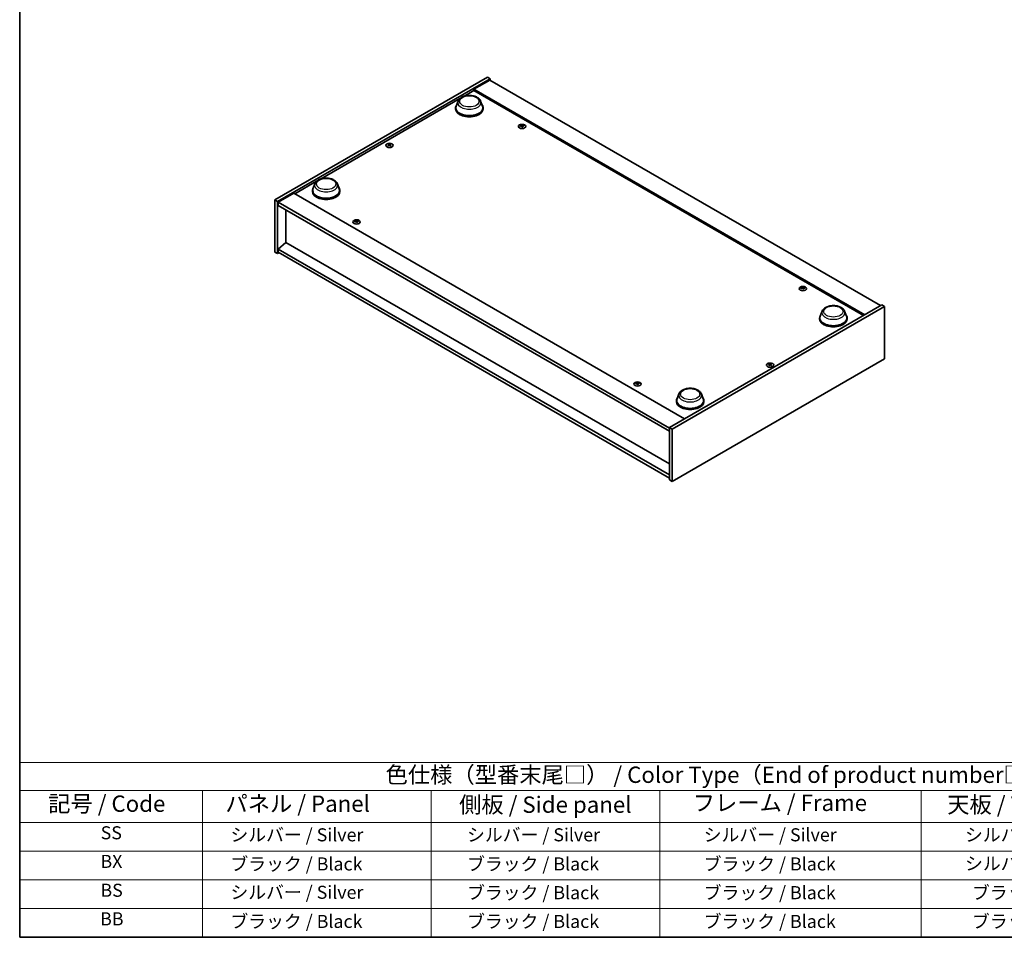
# Model space of a CAD drawing. Units: millimetres. Extents: x 72 to 9516, y 40 to 1445.
# Drawn here: x 72 to 826, y 40 to 742 of the extents above; entities that cross this region are included whole.
import ezdxf

# ---------------------------------------------------------------- set-up
doc = ezdxf.new("R2010")
doc.units = ezdxf.units.MM
doc.header["$LTSCALE"] = 5
for name, color, linetype, lineweight in [('Border (ISO)', 7, 'Continuous', 35), ('Symbol (ISO)', 7, 'Continuous', 18), ('Visible (ISO)', 7, 'Continuous', 35), ('Visible Narrow (ISO)', 7, 'Continuous', 25)]:
    doc.layers.add(name, color=color, linetype=linetype, lineweight=lineweight)
doc.styles.add('Note Text (TK)', font='txt')
doc.styles.add('Note Text (TK2)', font='txt')

# ---------------------------------------------------------------- blocks, each defined once
blk = doc.blocks.new('図面枠 tk図枠')
at = {"layer": 'Border (ISO)'}
for p, q in [((14.5, 289), (14.5, 8)), ((14.5, 8), (405.5, 8))]:
    blk.add_line(p, q, dxfattribs=at)
blk = doc.blocks.new('テーブル1')
at = {"layer": 'Symbol (ISO)'}
for p, q in [((14.5, 34.78), (224.5, 34.78)), ((14.5, 34.78), (14.5, 30.5)), ((14.5, 30.5), (224.5, 30.5)), ((14.5, 30.5), (14.5, 25.6)), ((42.5, 30.5), (42.5, 25.6)), ((77.5, 30.5), (77.5, 25.6)), ((112.5, 30.5), (112.5, 25.6)), ((152.5, 30.5), (152.5, 25.6)), ((14.5, 25.6), (224.5, 25.6)), ((14.5, 25.6), (14.5, 8)), ((42.5, 25.6), (42.5, 8)), ((77.5, 25.6), (77.5, 8)), ((112.5, 25.6), (112.5, 8)), ((152.5, 25.6), (152.5, 8)), ((14.5, 21.2), (224.5, 21.2)), ((14.5, 16.8), (224.5, 16.8)), ((14.5, 12.4), (224.5, 12.4)), ((14.5, 8), (224.5, 8))]:
    blk.add_line(p, q, dxfattribs=at)
at = {"layer": 'Symbol (ISO)', "color": 7, "attachment_point": 7}
for s, insert, char_height, style in [('色仕様（型番末尾□） / Color Type（End of product number□）', (70.51, 30.86), 2.5, 'Note Text (TK)'), ('記号 / Code', (18.86, 26.43), 2.5, 'Note Text (TK)'), ('   パネル / Panel', (43.7, 26.43), 2.5, 'Note Text (TK)'), ('    側板 / Side panel', (78.7, 26.28), 2.5, 'Note Text (TK)'), ('     フレーム / Frame', (113.7, 26.56), 2.5, 'Note Text (TK)'), ('天板 / Top cover', (156.47, 26.28), 2.5, 'Note Text (TK)'), ('SS', (26.89, 22.38), 2, 'Note Text (TK2)'), ('     シルバー / Silver', (43.7, 22.07), 2, 'Note Text (TK2)'), ('       シルバー / Silver', (78.7, 22.07), 2, 'Note Text (TK2)'), ('         シルバー / Silver', (113.7, 22.07), 2, 'Note Text (TK2)'), ('シルバー / Silver', (159.2, 22.07), 2, 'Note Text (TK2)'), ('BX', (26.86, 18), 2, 'Note Text (TK2)'), ('     ブラック / Black', (43.7, 17.61), 2, 'Note Text (TK2)'), ('       ブラック / Black', (78.7, 17.61), 2, 'Note Text (TK2)'), ('         ブラック / Black ', (113.7, 17.61), 2, 'Note Text (TK2)'), ('シルバー / Silver', (159.2, 17.67), 2, 'Note Text (TK2)'), ('BS', (26.86, 13.58), 2, 'Note Text (TK2)'), ('     シルバー / Silver', (43.7, 13.27), 2, 'Note Text (TK2)'), ('       ブラック / Black', (78.7, 13.21), 2, 'Note Text (TK2)'), ('         ブラック / Black', (113.7, 13.21), 2, 'Note Text (TK2)'), ('ブラック / Black', (160.25, 13.21), 2, 'Note Text (TK2)'), ('BB', (26.81, 9.2), 2, 'Note Text (TK2)'), ('     ブラック / Black', (43.7, 8.81), 2, 'Note Text (TK2)'), ('       ブラック / Black', (78.7, 8.81), 2, 'Note Text (TK2)'), ('         ブラック / Black ', (113.7, 8.81), 2, 'Note Text (TK2)'), ('ブラック / Black', (160.25, 8.81), 2, 'Note Text (TK2)')]:
    blk.add_mtext(s, dxfattribs=dict(at, insert=insert, char_height=char_height, style=style))

msp = doc.modelspace()

# ---------------------------------------------------------------- linework, layer by layer
at = {"layer": 'Visible (ISO)'}
for p, q in [((267.7841, 604.6091), (430.4187, 698.5062)), ((269.9055, 603.3844), (432.54, 697.2815)), ((432.1865, 696.2609), (420.1657, 689.3206)), ((430.4187, 698.5062), (432.54, 697.2815)), ((432.1865, 696.2609), (731.2926, 523.5718)), ((432.54, 697.2815), (432.54, 696.0567)), ((412.328, 683.7749), (420.1657, 688.3)), ((719.2718, 516.6316), (420.1657, 689.3206)), ((420.1657, 689.3206), (420.1657, 688.3)), ((420.1657, 688.3), (718.3879, 516.1213)), ((302.7265, 620.4965), (409.3183, 682.0373)), ((408.0102, 680.1384), (406.5645, 676.2934)), ((425.2501, 680.1384), (426.6957, 676.2934)), ((406.1301, 675.0319), (406.1301, 674.2154)), ((427.1301, 675.0319), (427.1301, 674.2154)), ((456.6011, 661.4256), (456.6444, 661.0223)), ((457.2694, 661.0251), (457.1854, 660.2421)), ((355.0295, 646.7351), (355.0785, 646.2787)), ((355.9013, 646.7351), (355.8523, 646.2787)), ((283.1637, 609.2019), (299.7167, 618.7588)), ((296.5286, 611.7535), (296.5286, 610.937)), ((298.4086, 616.8599), (296.963, 613.0149)), ((315.6485, 616.8599), (317.0942, 613.0149)), ((317.5286, 611.7535), (317.5286, 610.937)), ((267.7841, 604.6091), (269.9055, 603.3844)), ((267.7841, 564.6008), (267.7841, 604.6091)), ((269.9055, 563.376), (269.9055, 603.3844)), ((282.2798, 609.7122), (270.259, 602.772)), ((282.2798, 609.7122), (581.386, 437.0232)), ((270.259, 602.772), (270.259, 600.3225)), ((569.7187, 429.8788), (270.259, 602.772)), ((270.259, 600.3225), (569.7187, 427.4294)), ((276.2341, 596.8728), (276.2341, 571.888)), ((330.029, 588.3492), (330.0723, 587.9459)), ((330.6973, 587.9487), (330.6133, 587.1656)), ((276.1987, 571.9084), (270.259, 566.8461)), ((569.7187, 393.953), (270.259, 566.8461)), ((270.259, 566.8461), (270.259, 564.3967)), ((569.7187, 402.4446), (276.1987, 571.9084)), ((267.7841, 564.6008), (269.9055, 563.376)), ((270.9661, 563.9884), (269.9055, 563.376)), ((270.259, 564.3967), (569.7187, 391.5035)), ((671.5616, 537.3181), (671.6048, 536.9149)), ((672.2299, 536.9176), (672.1458, 536.1346)), ((732.3533, 524.1842), (569.7187, 430.2871)), ((734.4746, 522.9595), (571.8401, 429.0623)), ((734.4746, 522.9595), (732.3533, 524.1842)), ((734.4746, 482.9511), (734.4746, 522.9595)), ((684.7302, 514.1821), (684.7302, 513.3656)), ((686.6103, 519.2886), (685.1646, 515.4436)), ((703.8501, 519.2886), (705.2958, 515.4436)), ((705.7302, 514.1821), (705.7302, 513.3656)), ((571.8401, 389.054), (734.4746, 482.9511)), ((646.3575, 478.5368), (646.4065, 478.0804)), ((647.2293, 478.5368), (647.1803, 478.0804)), ((544.9894, 464.2417), (545.0327, 463.8384)), ((545.6578, 463.8412), (545.5737, 463.0582)), ((577.0087, 456.0101), (575.5631, 452.1651)), ((594.2486, 456.0101), (595.6942, 452.1651)), ((575.1286, 450.9036), (575.1286, 450.0871)), ((596.1286, 450.9036), (596.1286, 450.0871)), ((571.8401, 429.0623), (569.7187, 430.2871)), ((569.7187, 430.2871), (569.7187, 390.2788)), ((571.8401, 429.0623), (571.8401, 389.054)), ((571.8401, 389.054), (569.7187, 390.2788))]:
    msp.add_line(p, q, dxfattribs=at)
for centre, major_axis, ratio, start_param, end_param in [((416.6301, 675.0319), (10.5, 0), 0.57735027, 2.73234536, 6.6924326), ((416.6301, 675.0319), (10.3, 0), 0.57735027, 2.92783652, 6.49694144), ((416.6301, 674.2154), (10.5, 0), 0.57735027, 3.14159265, 6.28318531), ((457.0126, 655.4671), (-6.2282, -2.8353), 0.84310391, 4.43225305, 4.5840903), ((456.9352, 661.096), (-1.5, 0), 0.57735027, 0.0673416, 0.36799665), ((456.8632, 655.8571), (6.5036, 2.129), 0.74523934, 1.37930905, 1.5311463), ((456.9352, 661.096), (1.5, 0), 0.57735027, 1.63813793, 1.93879297), ((457.2736, 655.7034), (1.3159, -6.7155), 0.11905855, 2.57167163, 2.72350888), ((457.2724, 655.7064), (1.3793, -6.7028), 0.13160172, 2.28457966, 2.43641691), ((456.598, 655.6171), (-0.4044, 6.8312), 0.2322405, 5.73698063, 5.88881789), ((456.9352, 661.096), (-1.5, 0), 0.57735027, 1.63813793, 1.93879297), ((456.5969, 655.6202), (-0.3409, 6.8347), 0.21969733, 5.45316921, 5.60500646), ((457.0072, 655.4664), (-6.3044, -2.6615), 0.84587812, 4.1697715, 4.32160876), ((456.8578, 655.8564), (6.4536, 2.2761), 0.74246513, 1.07650874, 1.22834599), ((456.9352, 661.096), (1.5, 0), 0.57735027, 0.0673416, 0.36799665), ((355.4654, 646.6032), (1.5, 0), 0.57735027, 2.20586697, 2.50652201), ((355.7119, 641.3091), (3.8033, -5.689), 0.5202741, 2.38677972, 2.53861697), ((355.7119, 641.0288), (-2.901, -6.1979), 0.62091288, 3.94220654, 4.09404379), ((355.4654, 646.6032), (-1.5, 0), 0.57735027, 0.63507064, 0.93572569), ((355.2227, 641.0266), (-2.9848, 6.1579), 0.62999659, 5.60815879, 5.75999604), ((355.2227, 641.3113), (3.8802, 5.6368), 0.52935781, 0.89601307, 1.04785032), ((355.7081, 641.0266), (-2.9848, -6.1579), 0.62999659, 3.66478192, 3.81661917), ((355.7081, 641.3113), (3.8802, -5.6368), 0.52935781, 2.09374233, 2.24557958), ((355.2188, 641.3091), (3.8033, 5.689), 0.5202741, 0.60297568, 0.75481293), ((355.2188, 641.0288), (-2.901, 6.1979), 0.62091288, 5.33073417, 5.48257142), ((355.4654, 646.6032), (1.5, 0), 0.57735027, 0.63507064, 0.93572569), ((355.4654, 646.6032), (-1.5, 0), 0.57735027, 2.20586697, 2.50652201), ((307.0286, 611.7535), (10.5, 0), 0.57735027, 2.73234536, 6.6924326), ((307.0286, 611.7535), (10.3, 0), 0.57735027, 2.92783652, 6.49694144), ((307.0286, 610.937), (10.5, 0), 0.57735027, 3.14159265, 6.28318531), ((330.4405, 582.3907), (-6.2282, -2.8353), 0.84310391, 4.43225305, 4.5840903), ((330.3631, 588.0195), (-1.5, 0), 0.57735027, 0.0673416, 0.36799665), ((330.2911, 582.7807), (6.5036, 2.129), 0.74523934, 1.37930905, 1.5311463), ((330.3631, 588.0195), (1.5, 0), 0.57735027, 1.63813793, 1.93879297), ((330.7014, 582.6269), (1.3159, -6.7155), 0.11905855, 2.57167163, 2.72350888), ((330.7003, 582.63), (1.3793, -6.7028), 0.13160172, 2.28457966, 2.43641691), ((330.0259, 582.5407), (-0.4044, 6.8312), 0.2322405, 5.73698063, 5.88881789), ((330.0247, 582.5437), (-0.3409, 6.8347), 0.21969733, 5.45316921, 5.60500646), ((330.4351, 582.39), (-6.3044, -2.6615), 0.84587812, 4.1697715, 4.32160876), ((330.2857, 582.78), (6.4536, 2.2761), 0.74246513, 1.07650874, 1.22834599), ((330.3631, 588.0195), (1.5, 0), 0.57735027, 0.0673416, 0.36799665), ((330.3631, 588.0195), (-1.5, 0), 0.57735027, 1.63813793, 1.93879297), ((671.973, 531.3596), (-6.2282, -2.8353), 0.84310391, 4.43225305, 4.5840903), ((671.8957, 536.9885), (-1.5, 0), 0.57735027, 0.0673416, 0.36799665), ((671.8236, 531.7496), (6.5036, 2.129), 0.74523934, 1.37930905, 1.5311463), ((671.8957, 536.9885), (1.5, 0), 0.57735027, 1.63813793, 1.93879297), ((672.234, 531.5959), (1.3159, -6.7155), 0.11905855, 2.57167163, 2.72350888), ((672.2328, 531.599), (1.3793, -6.7028), 0.13160172, 2.28457966, 2.43641691), ((671.5585, 531.5096), (-0.4044, 6.8312), 0.2322405, 5.73698063, 5.88881789), ((671.8957, 536.9885), (-1.5, 0), 0.57735027, 1.63813793, 1.93879297), ((671.5573, 531.5127), (-0.3409, 6.8347), 0.21969733, 5.45316921, 5.60500646), ((671.9677, 531.3589), (-6.3044, -2.6615), 0.84587812, 4.1697715, 4.32160876), ((671.8183, 531.749), (6.4536, 2.2761), 0.74246513, 1.07650874, 1.22834599), ((671.8957, 536.9885), (1.5, 0), 0.57735027, 0.0673416, 0.36799665), ((695.2302, 514.1821), (10.5, 0), 0.57735027, 2.73234536, 6.6924326), ((695.2302, 514.1821), (10.3, 0), 0.57735027, 2.92783652, 6.49694144), ((695.2302, 513.3656), (10.5, 0), 0.57735027, 3.14159265, 6.28318531), ((646.7934, 478.4049), (1.5, 0), 0.57735027, 2.20586697, 2.50652201), ((647.0399, 473.1108), (3.8033, -5.689), 0.5202741, 2.38677972, 2.53861697), ((647.0399, 472.8305), (-2.901, -6.1979), 0.62091288, 3.94220654, 4.09404379), ((646.7934, 478.4049), (-1.5, 0), 0.57735027, 0.63507064, 0.93572569), ((646.5507, 472.8283), (-2.9848, 6.1579), 0.62999659, 5.60815879, 5.75999604), ((646.5507, 473.113), (3.8802, 5.6368), 0.52935781, 0.89601307, 1.04785032), ((647.0361, 472.8283), (-2.9848, -6.1579), 0.62999659, 3.66478192, 3.81661917), ((647.0361, 473.113), (3.8802, -5.6368), 0.52935781, 2.09374233, 2.24557958), ((646.5468, 473.1108), (3.8033, 5.689), 0.5202741, 0.60297568, 0.75481293), ((646.5468, 472.8305), (-2.901, 6.1979), 0.62091288, 5.33073417, 5.48257142), ((646.7934, 478.4049), (1.5, 0), 0.57735027, 0.63507064, 0.93572569), ((646.7934, 478.4049), (-1.5, 0), 0.57735027, 2.20586697, 2.50652201), ((545.4009, 458.2832), (-6.2282, -2.8353), 0.84310391, 4.43225305, 4.5840903), ((545.3236, 463.9121), (-1.5, 0), 0.57735027, 0.0673416, 0.36799665), ((545.2515, 458.6732), (6.5036, 2.129), 0.74523934, 1.37930905, 1.5311463), ((545.3236, 463.9121), (1.5, 0), 0.57735027, 1.63813793, 1.93879297), ((545.6619, 458.5194), (1.3159, -6.7155), 0.11905855, 2.57167163, 2.72350888), ((545.6607, 458.5225), (1.3793, -6.7028), 0.13160172, 2.28457966, 2.43641691), ((544.9864, 458.4332), (-0.4044, 6.8312), 0.2322405, 5.73698063, 5.88881789), ((545.3236, 463.9121), (-1.5, 0), 0.57735027, 1.63813793, 1.93879297), ((544.9852, 458.4363), (-0.3409, 6.8347), 0.21969733, 5.45316921, 5.60500646), ((545.3956, 458.2825), (-6.3044, -2.6615), 0.84587812, 4.1697715, 4.32160876), ((545.2462, 458.6725), (6.4536, 2.2761), 0.74246513, 1.07650874, 1.22834599), ((545.3236, 463.9121), (1.5, 0), 0.57735027, 0.0673416, 0.36799665), ((585.6286, 450.9036), (10.5, 0), 0.57735027, 2.73234536, 6.6924326), ((585.6286, 450.9036), (10.3, 0), 0.57735027, 2.92783652, 6.49694144), ((585.6286, 450.0871), (10.5, 0), 0.57735027, 3.14159265, 6.28318531)]:
    msp.add_ellipse(centre, major_axis=major_axis, ratio=ratio, start_param=start_param, end_param=end_param, dxfattribs=at)
for centre, major_axis in [((456.9352, 660.7433), (-2.8, 0)), ((355.4654, 646.2504), (2.8, 0)), ((330.3631, 587.6668), (-2.8, 0)), ((671.8957, 536.6358), (-2.8, 0)), ((646.7934, 478.0521), (2.8, 0)), ((545.3236, 463.5593), (-2.8, 0))]:
    msp.add_ellipse(centre, major_axis=major_axis, ratio=0.57735027, dxfattribs=at)
for points, knots in [([(408.0102, 680.1384), (408.2226, 680.7035), (408.5526, 681.2188), (409.4489, 682.2158), (410.0486, 682.6748), (411.4649, 683.4761), (412.299, 683.8027), (414.0743, 684.2696), (415.0154, 684.4096), (416.91, 684.4978), (417.8631, 684.4476), (419.7056, 684.1609), (420.5945, 683.924), (422.2339, 683.2648), (422.9837, 682.8412), (424.2307, 681.8186), (424.7392, 681.2227), (425.1416, 680.4063), (425.1992, 680.2737), (425.2501, 680.1384)], [3.57311302, 3.57311302, 3.57311302, 3.57311302, 3.83810472, 3.83810472, 4.15494694, 4.15494694, 4.50271553, 4.50271553, 4.84973049, 4.84973049, 5.19345962, 5.19345962, 5.53846293, 5.53846293, 5.88748673, 5.88748673, 6.2237566, 6.2237566, 6.28719341, 6.28719341, 6.28719341, 6.28719341]), ([(456.597, 661.4419), (456.6024, 661.4284), (456.603, 661.413), (456.5926, 661.3826), (456.5816, 661.3676), (456.5527, 661.3419), (456.5328, 661.3294), (456.4874, 661.3096), (456.4621, 661.3021), (456.4373, 661.2973)], [0, 0, 0, 0, 0.0079681043, 0.0079681043, 0.0159362086, 0.0159362086, 0.0239050461, 0.0239050461, 0.0315396273, 0.0315396273, 0.0315396273, 0.0315396273]), ([(456.5433, 661.0204), (456.5693, 661.025), (456.5981, 661.0266), (456.6535, 661.0222), (456.6802, 661.0162), (456.7247, 660.9995), (456.7456, 660.9876), (456.777, 660.9597), (456.788, 660.9439), (456.7938, 660.9282)], [0, 0, 0, 0, 0.0079681043, 0.0079681043, 0.0159362086, 0.0159362086, 0.0239050461, 0.0239050461, 0.0315396273, 0.0315396273, 0.0315396273, 0.0315396273]), ([(457.3271, 661.411), (457.3011, 661.4093), (457.2723, 661.4102), (457.2169, 661.4178), (457.1903, 661.4246), (457.1457, 661.4412), (457.1248, 661.4523), (457.0934, 661.4768), (457.0825, 661.4902), (457.0766, 661.5032)], [0, 0, 0, 0, 0.0079679566, 0.0079679566, 0.0159359132, 0.0159359132, 0.0239048984, 0.0239048984, 0.0315396272, 0.0315396272, 0.0315396272, 0.0315396272]), ([(457.2734, 660.9895), (457.268, 661.0059), (457.2674, 661.0237), (457.2778, 661.0574), (457.2888, 661.0731), (457.3178, 661.0988), (457.3376, 661.1105), (457.383, 661.127), (457.4083, 661.1321), (457.4331, 661.1341)], [0, 0, 0, 0, 0.0079679566, 0.0079679566, 0.0159359132, 0.0159359132, 0.0239048984, 0.0239048984, 0.0315396272, 0.0315396272, 0.0315396272, 0.0315396272]), ([(354.9695, 646.8086), (354.988, 646.7991), (355.004, 646.7865), (355.025, 646.7579), (355.0301, 646.7419), (355.0297, 646.7112), (355.0242, 646.6945), (355.0028, 646.6634), (354.9873, 646.6491), (354.9695, 646.6371)], [0, 0, 0, 0, 0.0079679566, 0.0079679566, 0.0159359132, 0.0159359132, 0.0239048984, 0.0239048984, 0.0315396272, 0.0315396272, 0.0315396272, 0.0315396272]), ([(355.6139, 647.0092), (355.5949, 646.9999), (355.571, 646.9919), (355.5187, 646.9814), (355.4903, 646.9789), (355.4372, 646.9791), (355.4089, 646.9819), (355.358, 646.9926), (355.3351, 647.0003), (355.3168, 647.0092)], [0, 0, 0, 0, 0.0079681043, 0.0079681043, 0.0159362086, 0.0159362086, 0.0239050461, 0.0239050461, 0.0315396273, 0.0315396273, 0.0315396273, 0.0315396273]), ([(355.3168, 646.4366), (355.3358, 646.4487), (355.3598, 646.4592), (355.4121, 646.4729), (355.4405, 646.4763), (355.4936, 646.476), (355.5219, 646.4724), (355.5728, 646.4584), (355.5956, 646.4483), (355.6139, 646.4366)], [0, 0, 0, 0, 0.0079679566, 0.0079679566, 0.0159359132, 0.0159359132, 0.0239048984, 0.0239048984, 0.0315396272, 0.0315396272, 0.0315396272, 0.0315396272]), ([(355.9612, 646.6371), (355.9428, 646.6495), (355.9268, 646.6646), (355.9057, 646.6964), (355.9007, 646.7132), (355.9011, 646.7438), (355.9066, 646.7598), (355.928, 646.7875), (355.9434, 646.7995), (355.9612, 646.8086)], [0, 0, 0, 0, 0.0079681043, 0.0079681043, 0.0159362086, 0.0159362086, 0.0239050461, 0.0239050461, 0.0315396273, 0.0315396273, 0.0315396273, 0.0315396273]), ([(298.4086, 616.8599), (298.6211, 617.425), (298.9511, 617.9403), (299.8473, 618.9373), (300.447, 619.3963), (301.8634, 620.1976), (302.6975, 620.5242), (304.4728, 620.9911), (305.4138, 621.1311), (307.3085, 621.2193), (308.2615, 621.1692), (310.1041, 620.8824), (310.993, 620.6455), (312.6324, 619.9863), (313.3821, 619.5627), (314.6292, 618.5401), (315.1377, 617.9442), (315.54, 617.1278), (315.5977, 616.9952), (315.6485, 616.8599)], [1.58049798, 1.58049798, 1.58049798, 1.58049798, 1.84548968, 1.84548968, 2.1623319, 2.1623319, 2.51010049, 2.51010049, 2.85711545, 2.85711545, 3.20084459, 3.20084459, 3.54584789, 3.54584789, 3.89487169, 3.89487169, 4.23114156, 4.23114156, 4.29457837, 4.29457837, 4.29457837, 4.29457837]), ([(330.0249, 588.3655), (330.0303, 588.3519), (330.0309, 588.3366), (330.0205, 588.3062), (330.0095, 588.2912), (329.9805, 588.2654), (329.9607, 588.253), (329.9153, 588.2332), (329.89, 588.2256), (329.8652, 588.2209)], [0, 0, 0, 0, 0.0079681043, 0.0079681043, 0.0159362086, 0.0159362086, 0.0239050461, 0.0239050461, 0.0315396273, 0.0315396273, 0.0315396273, 0.0315396273]), ([(329.9712, 587.944), (329.9972, 587.9485), (330.026, 587.9501), (330.0814, 587.9457), (330.108, 587.9398), (330.1526, 587.9231), (330.1735, 587.9112), (330.2049, 587.8833), (330.2159, 587.8675), (330.2217, 587.8518)], [0, 0, 0, 0, 0.0079681043, 0.0079681043, 0.0159362086, 0.0159362086, 0.0239050461, 0.0239050461, 0.0315396273, 0.0315396273, 0.0315396273, 0.0315396273]), ([(330.755, 588.3345), (330.729, 588.3328), (330.7002, 588.3337), (330.6448, 588.3414), (330.6182, 588.3481), (330.5736, 588.3648), (330.5527, 588.3758), (330.5213, 588.4004), (330.5103, 588.4138), (330.5045, 588.4267)], [0, 0, 0, 0, 0.0079679566, 0.0079679566, 0.0159359132, 0.0159359132, 0.0239048984, 0.0239048984, 0.0315396272, 0.0315396272, 0.0315396272, 0.0315396272]), ([(330.7013, 587.913), (330.6959, 587.9294), (330.6953, 587.9473), (330.7057, 587.9809), (330.7167, 587.9967), (330.7456, 588.0224), (330.7655, 588.034), (330.8109, 588.0505), (330.8362, 588.0556), (330.861, 588.0576)], [0, 0, 0, 0, 0.0079679566, 0.0079679566, 0.0159359132, 0.0159359132, 0.0239048984, 0.0239048984, 0.0315396272, 0.0315396272, 0.0315396272, 0.0315396272]), ([(671.5575, 537.3345), (671.5629, 537.3209), (671.5634, 537.3055), (671.553, 537.2752), (671.542, 537.2602), (671.5131, 537.2344), (671.4933, 537.2219), (671.4479, 537.2021), (671.4226, 537.1946), (671.3977, 537.1899)], [0, 0, 0, 0, 0.0079681043, 0.0079681043, 0.0159362086, 0.0159362086, 0.0239050461, 0.0239050461, 0.0315396273, 0.0315396273, 0.0315396273, 0.0315396273]), ([(671.5038, 536.913), (671.5298, 536.9175), (671.5585, 536.9191), (671.614, 536.9147), (671.6406, 536.9087), (671.6852, 536.892), (671.7061, 536.8801), (671.7375, 536.8523), (671.7484, 536.8365), (671.7543, 536.8207)], [0, 0, 0, 0, 0.0079681043, 0.0079681043, 0.0159362086, 0.0159362086, 0.0239050461, 0.0239050461, 0.0315396273, 0.0315396273, 0.0315396273, 0.0315396273]), ([(672.2875, 537.3035), (672.2616, 537.3018), (672.2328, 537.3027), (672.1774, 537.3103), (672.1507, 537.3171), (672.1062, 537.3337), (672.0853, 537.3448), (672.0539, 537.3693), (672.0429, 537.3827), (672.0371, 537.3957)], [0, 0, 0, 0, 0.0079679566, 0.0079679566, 0.0159359132, 0.0159359132, 0.0239048984, 0.0239048984, 0.0315396272, 0.0315396272, 0.0315396272, 0.0315396272]), ([(672.2339, 536.882), (672.2285, 536.8984), (672.2279, 536.9163), (672.2383, 536.9499), (672.2493, 536.9657), (672.2782, 536.9913), (672.2981, 537.003), (672.3435, 537.0195), (672.3688, 537.0246), (672.3936, 537.0266)], [0, 0, 0, 0, 0.0079679566, 0.0079679566, 0.0159359132, 0.0159359132, 0.0239048984, 0.0239048984, 0.0315396272, 0.0315396272, 0.0315396272, 0.0315396272]), ([(686.6103, 519.2886), (686.8227, 519.8537), (687.1527, 520.369), (688.0489, 521.3659), (688.6486, 521.825), (690.065, 522.6262), (690.8991, 522.9529), (692.6744, 523.4198), (693.6154, 523.5598), (695.5101, 523.648), (696.4632, 523.5978), (698.3057, 523.3111), (699.1946, 523.0741), (700.834, 522.415), (701.5838, 521.9913), (702.8308, 520.9688), (703.3393, 520.3728), (703.7416, 519.5565), (703.7993, 519.4239), (703.8501, 519.2886)], [2.4462434, 2.4462434, 2.4462434, 2.4462434, 2.7112351, 2.7112351, 3.02807732, 3.02807732, 3.37584591, 3.37584591, 3.72286087, 3.72286087, 4.06659, 4.06659, 4.41159331, 4.41159331, 4.76061711, 4.76061711, 5.09688697, 5.09688697, 5.16032379, 5.16032379, 5.16032379, 5.16032379]), ([(646.2975, 478.6104), (646.316, 478.6008), (646.332, 478.5882), (646.353, 478.5596), (646.3581, 478.5437), (646.3577, 478.513), (646.3522, 478.4962), (646.3308, 478.4651), (646.3153, 478.4508), (646.2975, 478.4388)], [0, 0, 0, 0, 0.0079679566, 0.0079679566, 0.0159359132, 0.0159359132, 0.0239048984, 0.0239048984, 0.0315396272, 0.0315396272, 0.0315396272, 0.0315396272]), ([(646.9419, 478.8109), (646.9229, 478.8016), (646.899, 478.7936), (646.8466, 478.7831), (646.8183, 478.7806), (646.7652, 478.7808), (646.7369, 478.7836), (646.686, 478.7943), (646.6631, 478.802), (646.6448, 478.8109)], [0, 0, 0, 0, 0.0079681043, 0.0079681043, 0.0159362086, 0.0159362086, 0.0239050461, 0.0239050461, 0.0315396273, 0.0315396273, 0.0315396273, 0.0315396273]), ([(646.6448, 478.2383), (646.6638, 478.2504), (646.6878, 478.2609), (646.7401, 478.2746), (646.7685, 478.278), (646.8216, 478.2777), (646.8499, 478.2741), (646.9008, 478.2601), (646.9236, 478.25), (646.9419, 478.2383)], [0, 0, 0, 0, 0.0079679566, 0.0079679566, 0.0159359132, 0.0159359132, 0.0239048984, 0.0239048984, 0.0315396272, 0.0315396272, 0.0315396272, 0.0315396272]), ([(647.2892, 478.4388), (647.2707, 478.4512), (647.2548, 478.4663), (647.2337, 478.4981), (647.2287, 478.5149), (647.2291, 478.5455), (647.2346, 478.5615), (647.256, 478.5892), (647.2714, 478.6012), (647.2892, 478.6104)], [0, 0, 0, 0, 0.0079681043, 0.0079681043, 0.0159362086, 0.0159362086, 0.0239050461, 0.0239050461, 0.0315396273, 0.0315396273, 0.0315396273, 0.0315396273]), ([(544.9854, 464.258), (544.9907, 464.2445), (544.9913, 464.2291), (544.9809, 464.1987), (544.9699, 464.1837), (544.941, 464.158), (544.9212, 464.1455), (544.8758, 464.1257), (544.8505, 464.1182), (544.8256, 464.1134)], [0, 0, 0, 0, 0.0079681043, 0.0079681043, 0.0159362086, 0.0159362086, 0.0239050461, 0.0239050461, 0.0315396273, 0.0315396273, 0.0315396273, 0.0315396273]), ([(544.9317, 463.8365), (544.9576, 463.8411), (544.9864, 463.8426), (545.0419, 463.8383), (545.0685, 463.8323), (545.1131, 463.8156), (545.134, 463.8037), (545.1654, 463.7758), (545.1763, 463.76), (545.1822, 463.7443)], [0, 0, 0, 0, 0.0079681043, 0.0079681043, 0.0159362086, 0.0159362086, 0.0239050461, 0.0239050461, 0.0315396273, 0.0315396273, 0.0315396273, 0.0315396273]), ([(545.7154, 464.227), (545.6895, 464.2254), (545.6607, 464.2263), (545.6053, 464.2339), (545.5786, 464.2406), (545.5341, 464.2573), (545.5132, 464.2683), (545.4817, 464.2929), (545.4708, 464.3063), (545.4649, 464.3193)], [0, 0, 0, 0, 0.0079679566, 0.0079679566, 0.0159359132, 0.0159359132, 0.0239048984, 0.0239048984, 0.0315396272, 0.0315396272, 0.0315396272, 0.0315396272]), ([(545.6617, 463.8055), (545.6564, 463.822), (545.6558, 463.8398), (545.6662, 463.8734), (545.6772, 463.8892), (545.7061, 463.9149), (545.726, 463.9265), (545.7714, 463.943), (545.7966, 463.9481), (545.8215, 463.9501)], [0, 0, 0, 0, 0.0079679566, 0.0079679566, 0.0159359132, 0.0159359132, 0.0239048984, 0.0239048984, 0.0315396272, 0.0315396272, 0.0315396272, 0.0315396272]), ([(577.0087, 456.0101), (577.2212, 456.5752), (577.5512, 457.0905), (578.4474, 458.0874), (579.0471, 458.5465), (580.4635, 459.3478), (581.2976, 459.6744), (583.0729, 460.1413), (584.0139, 460.2813), (585.9086, 460.3695), (586.8616, 460.3193), (588.7041, 460.0326), (589.593, 459.7956), (591.2325, 459.1365), (591.9822, 458.7129), (593.2292, 457.6903), (593.7378, 457.0944), (594.1401, 456.278), (594.1977, 456.1454), (594.2486, 456.0101)], [2.96658643, 2.96658643, 2.96658643, 2.96658643, 3.23157813, 3.23157813, 3.54842036, 3.54842036, 3.89618894, 3.89618894, 4.2432039, 4.2432039, 4.58693304, 4.58693304, 4.93193634, 4.93193634, 5.28096014, 5.28096014, 5.61723001, 5.61723001, 5.68066682, 5.68066682, 5.68066682, 5.68066682])]:
    msp.add_open_spline(points, degree=3, knots=knots, dxfattribs=at)
for points, weights in [([(455.5866, 660.7993), (455.5164, 660.9123), (455.4386, 661.0377)], [1.0095962905, 1.00613643645, 1]), ([(456.8613, 660.7433), (456.8508, 661.2157), (456.8343, 661.96)], [1.00213791686, 1.02702428089, 1]), ([(458.3348, 661.4075), (458.2702, 661.2782), (458.2113, 661.1603)], [1, 1.00548709874, 1.00883409936]), ([(354.671, 646.9525), (354.626, 647.1163), (354.5755, 647.3003)], [1.01039402945, 1.00687859509, 1]), ([(356.3552, 647.3003), (356.3047, 647.1163), (356.2598, 646.9525)], [1, 1.00687859609, 1.01039403099]), ([(329.0145, 587.7229), (328.9443, 587.8359), (328.8665, 587.9613)], [1.0095962905, 1.00613643645, 1]), ([(330.2892, 587.6668), (330.2787, 588.1393), (330.2622, 588.8836)], [1.00213791686, 1.02702428089, 1]), ([(331.7627, 588.3311), (331.6981, 588.2018), (331.6392, 588.0839)], [1, 1.00548709874, 1.00883409936]), ([(670.5471, 536.6918), (670.4769, 536.8049), (670.3991, 536.9302)], [1.0095962905, 1.00613643645, 1]), ([(671.8218, 536.6358), (671.8113, 537.1083), (671.7947, 537.8526)], [1.00213791686, 1.02702428089, 1]), ([(673.2952, 537.3001), (673.2307, 537.1707), (673.1718, 537.0529)], [1, 1.00548709874, 1.00883409936]), ([(645.999, 478.7542), (645.954, 478.918), (645.9035, 479.1021)], [1.01039402945, 1.00687859509, 1]), ([(647.6832, 479.1021), (647.6327, 478.918), (647.5878, 478.7542)], [1, 1.00687859609, 1.01039403099]), ([(543.975, 463.6154), (543.9048, 463.7284), (543.827, 463.8538)], [1.0095962905, 1.00613643645, 1]), ([(545.2497, 463.5594), (545.2392, 464.0318), (545.2226, 464.7761)], [1.00213791686, 1.02702428089, 1]), ([(546.7231, 464.2236), (546.6585, 464.0943), (546.5997, 463.9764)], [1, 1.00548709874, 1.00883409936])]:
    msp.add_rational_spline(points, weights, degree=2, dxfattribs=at)
at = {"layer": 'Visible Narrow (ISO)'}
for p, q in [((456.4373, 661.2973), (456.4439, 661.0025)), ((457.0766, 661.5032), (456.967, 660.4395)), ((457.2734, 660.9895), (457.1962, 660.2432)), ((457.3271, 661.411), (457.3335, 661.1068)), ((354.9695, 646.6371), (354.9998, 646.224)), ((355.3168, 647.0092), (355.2736, 646.4089)), ((355.6139, 647.0092), (355.6571, 646.4089)), ((355.9612, 646.6371), (355.931, 646.224)), ((329.8652, 588.2209), (329.8718, 587.9261)), ((330.5045, 588.4267), (330.3949, 587.3631)), ((330.7013, 587.913), (330.6241, 587.1667)), ((330.755, 588.3345), (330.7614, 588.0303)), ((671.3977, 537.1899), (671.4044, 536.895)), ((672.0371, 537.3957), (671.9275, 536.332)), ((672.2339, 536.882), (672.1566, 536.1357)), ((672.2875, 537.3035), (672.2939, 536.9993)), ((646.2975, 478.4388), (646.3278, 478.0257)), ((646.6448, 478.8109), (646.6016, 478.2106)), ((646.9419, 478.8109), (646.9851, 478.2106)), ((647.2892, 478.4388), (647.259, 478.0257)), ((544.8256, 464.1134), (544.8323, 463.8186)), ((545.4649, 464.3193), (545.3554, 463.2556)), ((545.6617, 463.8055), (545.5845, 463.0592)), ((545.7154, 464.227), (545.7218, 463.9228))]:
    msp.add_line(p, q, dxfattribs=at)
for centre in [(416.6301, 679.0581), (307.0286, 615.7796), (695.2302, 518.2083), (585.6286, 454.9298)]:
    msp.add_ellipse(centre, major_axis=(-8.8207, 0), ratio=0.57735027, start_param=6.06942917, end_param=9.63853409, dxfattribs=at)
for centre, major_axis in [((416.6301, 679.9309), (-7.384, 0)), ((307.0286, 616.6524), (7.384, 0)), ((695.2302, 519.0811), (7.384, 0)), ((585.6286, 455.8026), (-7.384, 0))]:
    msp.add_ellipse(centre, major_axis=major_axis, ratio=0.57735027, dxfattribs=at)

# ---------------------------------------------------------------- block references
at = {"xscale": 5, "yscale": 5, "zscale": 5}
for name in ['図面枠 tk図枠', 'テーブル1']:
    msp.add_blockref(name, (0, 0), dxfattribs=at)

doc.saveas('drawing.dxf')
